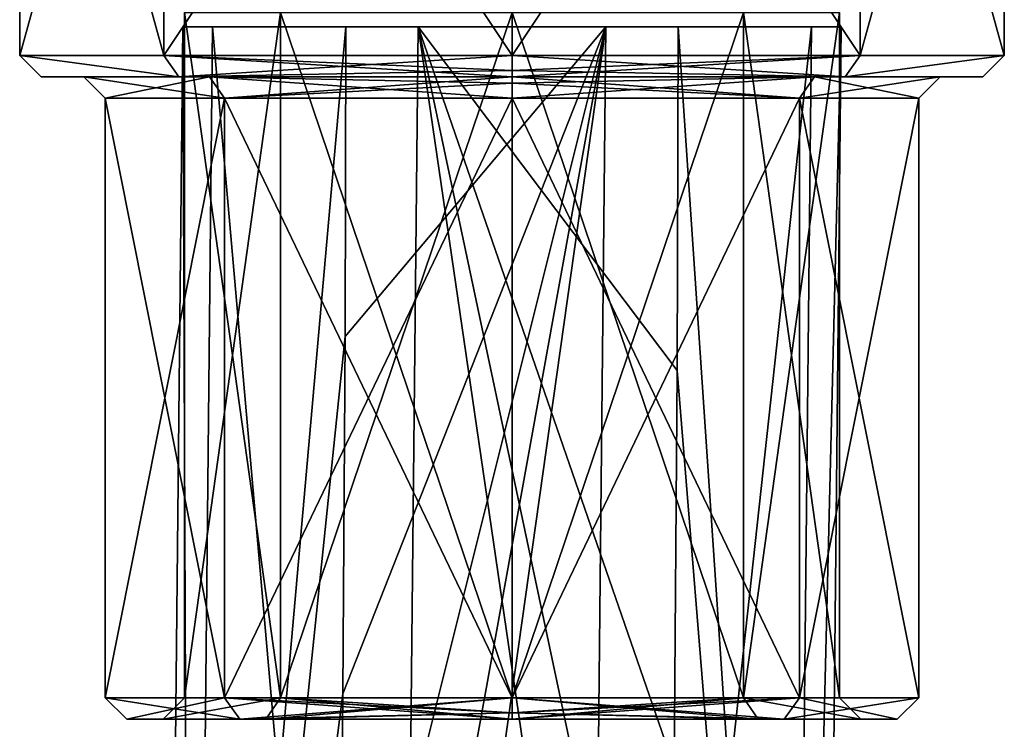
# Model space of a CAD drawing. Units: millimetres. Extents: x -51 to 99, y -525 to 212.
# Drawn here: x -12 to 12, y -28 to -12 of the extents above; entities that cross this region are included whole.
import ezdxf

# ---------------------------------------------------------------- set-up
doc = ezdxf.new("R2010")
doc.units = ezdxf.units.MM
doc.header["$LTSCALE"] = 65.185185
for name, color, linetype in [('1', 7, 'CONTINUOUS'), ('2', 7, 'CONTINUOUS'), ('48', 7, 'CONTINUOUS'), ('49', 7, 'CONTINUOUS'), ('50', 7, 'CONTINUOUS'), ('51', 7, 'CONTINUOUS'), ('52', 7, 'CONTINUOUS'), ('58', 7, 'CONTINUOUS'), ('59', 7, 'CONTINUOUS'), ('60', 7, 'CONTINUOUS'), ('68', 7, 'CONTINUOUS'), ('69', 7, 'CONTINUOUS'), ('70', 7, 'CONTINUOUS'), ('71', 7, 'CONTINUOUS'), ('72', 7, 'CONTINUOUS'), ('73', 7, 'CONTINUOUS'), ('74', 7, 'CONTINUOUS'), ('75', 7, 'CONTINUOUS')]:
    doc.layers.add(name, color=color, linetype=linetype)

msp = doc.modelspace()

# ---------------------------------------------------------------- linework, layer by layer
at = {"layer": '1', "linetype": 'Continuous'}
for points in [[(1.693, -60.459, 8.595), (2.193, -11.829, 7.694), (-4.342, -58.175, 7.833), (1.693, -60.459, 8.595)], [(-4.342, -58.175, 7.833), (2.193, -11.829, 7.694), (-4.176, -47.056, 7.534), (-4.342, -58.175, 7.833)], [(-4.176, -47.056, 7.534), (2.193, -11.829, 7.694), (-4.047, -36.772, 7.3), (-4.176, -47.056, 7.534)], [(-4.047, -36.772, 7.3), (2.193, -11.829, 7.694), (-3.953, -27.412, 7.132), (-4.047, -36.772, 7.3)], [(-3.953, -27.412, 7.132), (2.193, -11.829, 7.694), (-3.897, -19.066, 7.031), (-3.953, -27.412, 7.132)], [(2.193, -11.829, 7.694), (-3.878, -11.829, 6.997), (-3.897, -19.066, 7.031), (2.193, -11.829, 7.694)], [(6.493, -60.65, 4.788), (6.994, -11.829, 3.884), (1.693, -60.459, 8.595), (6.493, -60.65, 4.788)], [(6.994, -11.829, 3.884), (2.193, -11.829, 7.694), (1.693, -60.459, 8.595), (6.994, -11.829, 3.884)], [(3.856, -19.858, -6.957), (3.878, -11.829, -6.997), (7.187, -60.841, -1.298), (3.856, -19.858, -6.957)], [(7.187, -60.841, -1.298), (3.878, -11.829, -6.997), (7.69, -11.829, -2.205), (7.187, -60.841, -1.298)], [(7.187, -60.841, -1.298), (7.69, -11.829, -2.205), (6.493, -60.65, 4.788), (7.187, -60.841, -1.298)], [(7.69, -11.829, -2.205), (6.994, -11.829, 3.884), (6.493, -60.65, 4.788), (7.69, -11.829, -2.205)], [(3.79, -29.124, -6.837), (3.856, -19.858, -6.957), (7.187, -60.841, -1.298), (3.79, -29.124, -6.837)]]:
    msp.add_3dface(points, dxfattribs=at)
at = {"layer": '2', "linetype": 'Continuous'}
for points in [[(-3.897, -19.066, 7.031), (-3.878, -11.829, 6.997), (-8.19, -60.46, 3.106), (-3.897, -19.066, 7.031)], [(-8.19, -60.46, 3.106), (-3.878, -11.829, 6.997), (-7.69, -11.829, 2.205), (-8.19, -60.46, 3.106)], [(-8.19, -60.46, 3.106), (-7.69, -11.829, 2.205), (-7.495, -60.651, -2.98), (-8.19, -60.46, 3.106)], [(-7.69, -11.829, 2.205), (-6.994, -11.829, -3.884), (-7.495, -60.651, -2.98), (-7.69, -11.829, 2.205)], [(-7.495, -60.651, -2.98), (-6.994, -11.829, -3.884), (-2.696, -60.841, -6.787), (-7.495, -60.651, -2.98)], [(-6.994, -11.829, -3.884), (-2.193, -11.829, -7.694), (-2.696, -60.841, -6.787), (-6.994, -11.829, -3.884)], [(-2.193, -11.829, -7.694), (3.529, -50.971, -6.366), (-2.696, -60.841, -6.787), (-2.193, -11.829, -7.694)], [(3.878, -11.829, -6.997), (3.856, -19.858, -6.957), (-2.193, -11.829, -7.694), (3.878, -11.829, -6.997)], [(3.856, -19.858, -6.957), (3.79, -29.124, -6.837), (-2.193, -11.829, -7.694), (3.856, -19.858, -6.957)], [(3.79, -29.124, -6.837), (3.681, -39.53, -6.64), (-2.193, -11.829, -7.694), (3.79, -29.124, -6.837)], [(3.681, -39.53, -6.64), (3.529, -50.971, -6.366), (-2.193, -11.829, -7.694), (3.681, -39.53, -6.64)], [(-3.953, -27.412, 7.132), (-3.897, -19.066, 7.031), (-8.19, -60.46, 3.106), (-3.953, -27.412, 7.132)], [(-4.047, -36.772, 7.3), (-3.953, -27.412, 7.132), (-8.19, -60.46, 3.106), (-4.047, -36.772, 7.3)]]:
    msp.add_3dface(points, dxfattribs=at)
at = {"layer": '48', "linetype": 'Continuous'}
for points in [[(8.132, -12.5, -8.132), (0, -12.5, -11.5), (8.132, -0.3, -8.132), (8.132, -12.5, -8.132)], [(8.132, -0.3, -8.132), (0, -12.5, -11.5), (0, -0.3, -11.5), (8.132, -0.3, -8.132)], [(0, -12.5, 11.5), (8.132, -12.5, 8.132), (0, -0.3, 11.5), (0, -12.5, 11.5)], [(0, -0.3, 11.5), (8.132, -12.5, 8.132), (8.132, -0.3, 8.132), (0, -0.3, 11.5)], [(11.5, -12.5, 0), (8.132, -12.5, -8.132), (11.5, -0.3, 0), (11.5, -12.5, 0)], [(11.5, -0.3, 0), (8.132, -12.5, -8.132), (8.132, -0.3, -8.132), (11.5, -0.3, 0)], [(8.132, -12.5, 8.132), (11.5, -12.5, 0), (8.132, -0.3, 8.132), (8.132, -12.5, 8.132)], [(8.132, -0.3, 8.132), (11.5, -12.5, 0), (11.5, -0.3, 0), (8.132, -0.3, 8.132)]]:
    msp.add_3dface(points, dxfattribs=at)
at = {"layer": '49', "linetype": 'Continuous'}
for points in [[(-11, -13, 0), (-7.781, -13, -7.774), (-10, -13, 0), (-11, -13, 0)], [(-7.781, -13, 7.774), (-11, -13, 0), (-10, -13, 0), (-7.781, -13, 7.774)], [(-10, -13, 0), (-7.781, -13, -7.774), (-7.063, -13, -7.078), (-10, -13, 0)], [(-7.063, -13, 7.078), (-7.781, -13, 7.774), (-10, -13, 0), (-7.063, -13, 7.078)], [(0, -13, 11), (-7.781, -13, 7.774), (0, -13, 10), (0, -13, 11)], [(-7.781, -13, -7.774), (0, -13, -11), (-7.063, -13, -7.078), (-7.781, -13, -7.774)], [(0, -13, 10), (-7.781, -13, 7.774), (-7.063, -13, 7.078), (0, -13, 10)], [(0, -13, -11), (0, -13, -10), (-7.063, -13, -7.078), (0, -13, -11)], [(7.781, -13, 7.774), (0, -13, 11), (7.063, -13, 7.078), (7.781, -13, 7.774)], [(7.063, -13, 7.078), (0, -13, 11), (0, -13, 10), (7.063, -13, 7.078)], [(0, -13, -11), (7.781, -13, -7.774), (0, -13, -10), (0, -13, -11)], [(0, -13, -10), (7.781, -13, -7.774), (7.063, -13, -7.078), (0, -13, -10)], [(10, -13, 0), (7.781, -13, 7.774), (7.063, -13, 7.078), (10, -13, 0)], [(7.063, -13, -7.078), (7.781, -13, -7.774), (10, -13, 0), (7.063, -13, -7.078)], [(11, -13, 0), (7.781, -13, 7.774), (10, -13, 0), (11, -13, 0)], [(7.781, -13, -7.774), (11, -13, 0), (10, -13, 0), (7.781, -13, -7.774)]]:
    msp.add_3dface(points, dxfattribs=at)
at = {"layer": '50', "linetype": 'Continuous'}
for points in [[(6.718, -27.5, -6.718), (0, -27.5, -9.5), (6.718, -13.5, -6.718), (6.718, -27.5, -6.718)], [(6.718, -13.5, -6.718), (0, -27.5, -9.5), (0, -13.5, -9.5), (6.718, -13.5, -6.718)], [(0, -27.5, 9.5), (6.718, -27.5, 6.718), (0, -13.5, 9.5), (0, -27.5, 9.5)], [(0, -13.5, 9.5), (6.718, -27.5, 6.718), (6.718, -13.5, 6.718), (0, -13.5, 9.5)], [(9.5, -27.5, 0), (6.718, -27.5, -6.718), (9.5, -13.5, 0), (9.5, -27.5, 0)], [(9.5, -13.5, 0), (6.718, -27.5, -6.718), (6.718, -13.5, -6.718), (9.5, -13.5, 0)], [(6.718, -27.5, 6.718), (9.5, -27.5, 0), (6.718, -13.5, 6.718), (6.718, -27.5, 6.718)], [(6.718, -13.5, 6.718), (9.5, -27.5, 0), (9.5, -13.5, 0), (6.718, -13.5, 6.718)]]:
    msp.add_3dface(points, dxfattribs=at)
at = {"layer": '51', "linetype": 'Continuous'}
for points in [[(-9, -28, 0), (-6.357, -28, -6.37), (-8.15, -28, 0), (-9, -28, 0)], [(-6.357, -28, 6.37), (-9, -28, 0), (-8.15, -28, 0), (-6.357, -28, 6.37)], [(-8.15, -28, 0), (-6.357, -28, -6.37), (-5.75, -28, -5.773), (-8.15, -28, 0)], [(-5.751, -28, 5.773), (-6.357, -28, 6.37), (-8.15, -28, 0), (-5.751, -28, 5.773)], [(0, -28, 9), (-6.357, -28, 6.37), (0, -28, 8.15), (0, -28, 9)], [(-6.357, -28, -6.37), (0, -28, -9), (-5.75, -28, -5.773), (-6.357, -28, -6.37)], [(0, -28, 8.15), (-6.357, -28, 6.37), (-5.751, -28, 5.773), (0, -28, 8.15)], [(-5.75, -28, -5.773), (0, -28, -9), (0, -28, -8.15), (-5.75, -28, -5.773)], [(6.357, -28, 6.37), (0, -28, 9), (5.75, -28, 5.773), (6.357, -28, 6.37)], [(0, -28, 9), (0, -28, 8.15), (5.75, -28, 5.773), (0, -28, 9)], [(0, -28, -9), (6.357, -28, -6.37), (0, -28, -8.15), (0, -28, -9)], [(0, -28, -8.15), (6.357, -28, -6.37), (5.751, -28, -5.773), (0, -28, -8.15)], [(8.15, -28, 0), (6.357, -28, 6.37), (5.75, -28, 5.773), (8.15, -28, 0)], [(5.751, -28, -5.773), (6.357, -28, -6.37), (8.15, -28, 0), (5.751, -28, -5.773)], [(9, -28, 0), (6.357, -28, 6.37), (8.15, -28, 0), (9, -28, 0)], [(6.357, -28, -6.37), (9, -28, 0), (8.15, -28, 0), (6.357, -28, -6.37)]]:
    msp.add_3dface(points, dxfattribs=at)
at = {"layer": '52', "linetype": 'Continuous'}
for points in [[(0, -11.5, -7.65), (0, -27.5, -7.65), (5.409, -27.5, -5.409), (0, -11.5, -7.65)], [(5.409, -11.5, -5.409), (0, -11.5, -7.65), (5.409, -27.5, -5.409), (5.409, -11.5, -5.409)], [(0, -11.5, 7.65), (5.409, -11.5, 5.409), (0, -27.5, 7.65), (0, -11.5, 7.65)], [(0, -27.5, 7.65), (5.409, -11.5, 5.409), (5.409, -27.5, 5.409), (0, -27.5, 7.65)], [(7.65, -11.5, 0), (5.409, -11.5, -5.409), (7.65, -27.5, 0), (7.65, -11.5, 0)], [(7.65, -27.5, 0), (5.409, -11.5, -5.409), (5.409, -27.5, -5.409), (7.65, -27.5, 0)], [(5.409, -11.5, 5.409), (7.65, -11.5, 0), (5.409, -27.5, 5.409), (5.409, -11.5, 5.409)], [(5.409, -27.5, 5.409), (7.65, -11.5, 0), (7.65, -27.5, 0), (5.409, -27.5, 5.409)]]:
    msp.add_3dface(points, dxfattribs=at)
at = {"layer": '58', "linetype": 'Continuous'}
for points in [[(-11.5, -12.5, 0), (-8.132, -12.5, 8.132), (-11.5, -0.3, 0), (-11.5, -12.5, 0)], [(-11.5, -0.3, 0), (-8.132, -12.5, 8.132), (-8.132, -0.3, 8.132), (-11.5, -0.3, 0)], [(-8.132, -12.5, -8.132), (-11.5, -12.5, 0), (-8.132, -0.3, -8.132), (-8.132, -12.5, -8.132)], [(-8.132, -0.3, -8.132), (-11.5, -12.5, 0), (-11.5, -0.3, 0), (-8.132, -0.3, -8.132)], [(0, -0.3, -11.5), (0, -12.5, -11.5), (-8.132, -12.5, -8.132), (0, -0.3, -11.5)], [(0, -12.5, 11.5), (0, -0.3, 11.5), (-8.132, -0.3, 8.132), (0, -12.5, 11.5)], [(-8.132, -12.5, 8.132), (0, -12.5, 11.5), (-8.132, -0.3, 8.132), (-8.132, -12.5, 8.132)], [(0, -0.3, -11.5), (-8.132, -12.5, -8.132), (-8.132, -0.3, -8.132), (0, -0.3, -11.5)]]:
    msp.add_3dface(points, dxfattribs=at)
at = {"layer": '59', "linetype": 'Continuous'}
for points in [[(-9.5, -27.5, 0), (-6.718, -27.5, 6.718), (-9.5, -13.5, 0), (-9.5, -27.5, 0)], [(-9.5, -13.5, 0), (-6.718, -27.5, 6.718), (-6.718, -13.5, 6.718), (-9.5, -13.5, 0)], [(-6.718, -27.5, -6.718), (-9.5, -27.5, 0), (-6.718, -13.5, -6.718), (-6.718, -27.5, -6.718)], [(-6.718, -13.5, -6.718), (-9.5, -27.5, 0), (-9.5, -13.5, 0), (-6.718, -13.5, -6.718)], [(0, -13.5, -9.5), (0, -27.5, -9.5), (-6.718, -27.5, -6.718), (0, -13.5, -9.5)], [(0, -27.5, 9.5), (0, -13.5, 9.5), (-6.718, -13.5, 6.718), (0, -27.5, 9.5)], [(-6.718, -27.5, 6.718), (0, -27.5, 9.5), (-6.718, -13.5, 6.718), (-6.718, -27.5, 6.718)], [(0, -13.5, -9.5), (-6.718, -27.5, -6.718), (-6.718, -13.5, -6.718), (0, -13.5, -9.5)]]:
    msp.add_3dface(points, dxfattribs=at)
at = {"layer": '60', "linetype": 'Continuous'}
for points in [[(-7.65, -11.5, 0), (-5.409, -11.5, 5.409), (-7.65, -27.5, 0), (-7.65, -11.5, 0)], [(-7.65, -27.5, 0), (-5.409, -11.5, 5.409), (-5.409, -27.5, 5.409), (-7.65, -27.5, 0)], [(-5.409, -11.5, -5.409), (-7.65, -11.5, 0), (-5.409, -27.5, -5.409), (-5.409, -11.5, -5.409)], [(-5.409, -27.5, -5.409), (-7.65, -11.5, 0), (-7.65, -27.5, 0), (-5.409, -27.5, -5.409)], [(0, -27.5, -7.65), (0, -11.5, -7.65), (-5.409, -11.5, -5.409), (0, -27.5, -7.65)], [(0, -27.5, -7.65), (-5.409, -11.5, -5.409), (-5.409, -27.5, -5.409), (0, -27.5, -7.65)], [(0, -11.5, 7.65), (0, -27.5, 7.65), (-5.409, -27.5, 5.409), (0, -11.5, 7.65)], [(-5.409, -11.5, 5.409), (0, -11.5, 7.65), (-5.409, -27.5, 5.409), (-5.409, -11.5, 5.409)]]:
    msp.add_3dface(points, dxfattribs=at)
at = {"layer": '68', "linetype": 'Continuous'}
for points in [[(0, -12.5, -11.5), (8.132, -12.5, -8.132), (0, -12.854, -11.354), (0, -12.5, -11.5)], [(8.132, -12.5, -8.132), (7.781, -13, -7.774), (0, -13, -11), (8.132, -12.5, -8.132)], [(8.132, -12.5, -8.132), (0, -13, -11), (0, -12.854, -11.354), (8.132, -12.5, -8.132)], [(8.132, -12.5, 8.132), (0, -12.5, 11.5), (7.781, -13, 7.774), (8.132, -12.5, 8.132)], [(7.781, -13, 7.774), (0, -12.5, 11.5), (0, -12.854, 11.354), (7.781, -13, 7.774)], [(8.132, -12.5, -8.132), (11.5, -12.5, 0), (7.781, -13, -7.774), (8.132, -12.5, -8.132)], [(11.5, -12.5, 0), (8.132, -12.5, 8.132), (7.781, -13, 7.774), (11.5, -12.5, 0)], [(11.5, -12.5, 0), (7.781, -13, 7.774), (11, -13, 0), (11.5, -12.5, 0)], [(11.5, -12.5, 0), (11, -13, 0), (7.781, -13, -7.774), (11.5, -12.5, 0)], [(0, -13, 11), (7.781, -13, 7.774), (0, -12.854, 11.354), (0, -13, 11)]]:
    msp.add_3dface(points, dxfattribs=at)
at = {"layer": '69', "linetype": 'Continuous'}
for points in [[(-7.781, -13, -7.774), (-11, -13, 0), (-11.5, -12.5, 0), (-7.781, -13, -7.774)], [(-7.781, -13, -7.774), (-11.5, -12.5, 0), (-8.132, -12.5, -8.132), (-7.781, -13, -7.774)], [(-11, -13, 0), (-7.781, -13, 7.774), (-11.5, -12.5, 0), (-11, -13, 0)], [(-7.781, -13, 7.774), (-8.132, -12.5, 8.132), (-11.5, -12.5, 0), (-7.781, -13, 7.774)], [(0, -12.5, -11.5), (-7.781, -13, -7.774), (-8.132, -12.5, -8.132), (0, -12.5, -11.5)], [(0, -12.5, 11.5), (-8.132, -12.5, 8.132), (0, -12.854, 11.354), (0, -12.5, 11.5)], [(-7.781, -13, 7.774), (0, -13, 11), (-8.132, -12.5, 8.132), (-7.781, -13, 7.774)], [(-8.132, -12.5, 8.132), (0, -13, 11), (0, -12.854, 11.354), (-8.132, -12.5, 8.132)], [(-7.781, -13, -7.774), (0, -12.5, -11.5), (0, -12.854, -11.354), (-7.781, -13, -7.774)], [(0, -13, -11), (-7.781, -13, -7.774), (0, -12.854, -11.354), (0, -13, -11)]]:
    msp.add_3dface(points, dxfattribs=at)
at = {"layer": '70', "linetype": 'Continuous'}
for points in [[(0, -13, -10), (7.063, -13, -7.078), (0, -13.146, -9.646), (0, -13, -10)], [(7.063, -13, -7.078), (6.718, -13.5, -6.718), (0, -13.5, -9.5), (7.063, -13, -7.078)], [(7.063, -13, -7.078), (0, -13.5, -9.5), (0, -13.146, -9.646), (7.063, -13, -7.078)], [(7.063, -13, 7.078), (0, -13, 10), (6.718, -13.5, 6.718), (7.063, -13, 7.078)], [(6.718, -13.5, 6.718), (0, -13, 10), (0, -13.146, 9.646), (6.718, -13.5, 6.718)], [(7.063, -13, -7.078), (10, -13, 0), (6.718, -13.5, -6.718), (7.063, -13, -7.078)], [(10, -13, 0), (9.5, -13.5, 0), (6.718, -13.5, -6.718), (10, -13, 0)], [(7.063, -13, 7.078), (6.718, -13.5, 6.718), (9.5, -13.5, 0), (7.063, -13, 7.078)], [(10, -13, 0), (7.063, -13, 7.078), (9.5, -13.5, 0), (10, -13, 0)], [(0, -13.5, 9.5), (6.718, -13.5, 6.718), (0, -13.146, 9.646), (0, -13.5, 9.5)]]:
    msp.add_3dface(points, dxfattribs=at)
at = {"layer": '71', "linetype": 'Continuous'}
for points in [[(-7.063, -13, 7.078), (-10, -13, 0), (-6.718, -13.5, 6.718), (-7.063, -13, 7.078)], [(-10, -13, 0), (-7.063, -13, -7.078), (-9.5, -13.5, 0), (-10, -13, 0)], [(-10, -13, 0), (-9.5, -13.5, 0), (-6.718, -13.5, 6.718), (-10, -13, 0)], [(-7.063, -13, -7.078), (-6.718, -13.5, -6.718), (-9.5, -13.5, 0), (-7.063, -13, -7.078)], [(-7.063, -13, -7.078), (0, -13, -10), (-6.718, -13.5, -6.718), (-7.063, -13, -7.078)], [(0, -13, 10), (-7.063, -13, 7.078), (0, -13.146, 9.646), (0, -13, 10)], [(0, -13.5, 9.5), (-7.063, -13, 7.078), (-6.718, -13.5, 6.718), (0, -13.5, 9.5)], [(-7.063, -13, 7.078), (0, -13.5, 9.5), (0, -13.146, 9.646), (-7.063, -13, 7.078)], [(-6.718, -13.5, -6.718), (0, -13, -10), (0, -13.146, -9.646), (-6.718, -13.5, -6.718)], [(0, -13.5, -9.5), (-6.718, -13.5, -6.718), (0, -13.146, -9.646), (0, -13.5, -9.5)]]:
    msp.add_3dface(points, dxfattribs=at)
at = {"layer": '72', "linetype": 'Continuous'}
for points in [[(0, -27.5, -9.5), (6.718, -27.5, -6.718), (0, -27.854, -9.354), (0, -27.5, -9.5)], [(6.718, -27.5, -6.718), (6.357, -28, -6.37), (0, -28, -9), (6.718, -27.5, -6.718)], [(6.718, -27.5, -6.718), (0, -28, -9), (0, -27.854, -9.354), (6.718, -27.5, -6.718)], [(6.718, -27.5, 6.718), (0, -27.5, 9.5), (6.357, -28, 6.37), (6.718, -27.5, 6.718)], [(6.357, -28, 6.37), (0, -27.5, 9.5), (0, -27.854, 9.354), (6.357, -28, 6.37)], [(6.718, -27.5, -6.718), (9.5, -27.5, 0), (6.357, -28, -6.37), (6.718, -27.5, -6.718)], [(9.5, -27.5, 0), (9, -28, 0), (6.357, -28, -6.37), (9.5, -27.5, 0)], [(6.718, -27.5, 6.718), (6.357, -28, 6.37), (9, -28, 0), (6.718, -27.5, 6.718)], [(9.5, -27.5, 0), (6.718, -27.5, 6.718), (9, -28, 0), (9.5, -27.5, 0)], [(0, -28, 9), (6.357, -28, 6.37), (0, -27.854, 9.354), (0, -28, 9)]]:
    msp.add_3dface(points, dxfattribs=at)
at = {"layer": '73', "linetype": 'Continuous'}
for points in [[(-9, -28, 0), (-6.357, -28, 6.37), (-9.5, -27.5, 0), (-9, -28, 0)], [(-9, -28, 0), (-9.5, -27.5, 0), (-6.718, -27.5, -6.718), (-9, -28, 0)], [(-6.357, -28, 6.37), (-6.718, -27.5, 6.718), (-9.5, -27.5, 0), (-6.357, -28, 6.37)], [(-6.357, -28, -6.37), (-9, -28, 0), (-6.718, -27.5, -6.718), (-6.357, -28, -6.37)], [(0, -27.5, -9.5), (-6.357, -28, -6.37), (-6.718, -27.5, -6.718), (0, -27.5, -9.5)], [(0, -27.5, 9.5), (-6.718, -27.5, 6.718), (0, -27.854, 9.354), (0, -27.5, 9.5)], [(-6.357, -28, 6.37), (0, -28, 9), (-6.718, -27.5, 6.718), (-6.357, -28, 6.37)], [(-6.718, -27.5, 6.718), (0, -28, 9), (0, -27.854, 9.354), (-6.718, -27.5, 6.718)], [(-6.357, -28, -6.37), (0, -27.5, -9.5), (0, -27.854, -9.354), (-6.357, -28, -6.37)], [(0, -28, -9), (-6.357, -28, -6.37), (0, -27.854, -9.354), (0, -28, -9)]]:
    msp.add_3dface(points, dxfattribs=at)
at = {"layer": '74', "linetype": 'Continuous'}
for points in [[(5.75, -28, 5.773), (0, -28, 8.15), (5.409, -27.5, 5.409), (5.75, -28, 5.773)], [(5.409, -27.5, 5.409), (0, -28, 8.15), (0, -27.853, 7.796), (5.409, -27.5, 5.409)], [(0, -27.5, -7.65), (5.751, -28, -5.773), (5.409, -27.5, -5.409), (0, -27.5, -7.65)], [(5.751, -28, -5.773), (0, -27.5, -7.65), (0, -27.853, -7.796), (5.751, -28, -5.773)], [(0, -27.5, 7.65), (5.409, -27.5, 5.409), (0, -27.853, 7.796), (0, -27.5, 7.65)], [(5.751, -28, -5.773), (8.15, -28, 0), (5.409, -27.5, -5.409), (5.751, -28, -5.773)], [(8.15, -28, 0), (5.75, -28, 5.773), (5.409, -27.5, 5.409), (8.15, -28, 0)], [(8.15, -28, 0), (5.409, -27.5, 5.409), (7.65, -27.5, 0), (8.15, -28, 0)], [(8.15, -28, 0), (7.65, -27.5, 0), (5.409, -27.5, -5.409), (8.15, -28, 0)], [(0, -28, -8.15), (5.751, -28, -5.773), (0, -27.853, -7.796), (0, -28, -8.15)]]:
    msp.add_3dface(points, dxfattribs=at)
at = {"layer": '75', "linetype": 'Continuous'}
for points in [[(-5.751, -28, 5.773), (-8.15, -28, 0), (-5.409, -27.5, 5.409), (-5.751, -28, 5.773)], [(-8.15, -28, 0), (-5.75, -28, -5.773), (-5.409, -27.5, -5.409), (-8.15, -28, 0)], [(-8.15, -28, 0), (-5.409, -27.5, -5.409), (-7.65, -27.5, 0), (-8.15, -28, 0)], [(-8.15, -28, 0), (-7.65, -27.5, 0), (-5.409, -27.5, 5.409), (-8.15, -28, 0)], [(0, -27.5, 7.65), (-5.751, -28, 5.773), (-5.409, -27.5, 5.409), (0, -27.5, 7.65)], [(-5.751, -28, 5.773), (0, -27.5, 7.65), (0, -27.853, 7.796), (-5.751, -28, 5.773)], [(-5.75, -28, -5.773), (0, -28, -8.15), (-5.409, -27.5, -5.409), (-5.75, -28, -5.773)], [(-5.409, -27.5, -5.409), (0, -28, -8.15), (0, -27.853, -7.796), (-5.409, -27.5, -5.409)], [(0, -27.5, -7.65), (-5.409, -27.5, -5.409), (0, -27.853, -7.796), (0, -27.5, -7.65)], [(0, -28, 8.15), (-5.751, -28, 5.773), (0, -27.853, 7.796), (0, -28, 8.15)]]:
    msp.add_3dface(points, dxfattribs=at)

doc.saveas('drawing.dxf')
